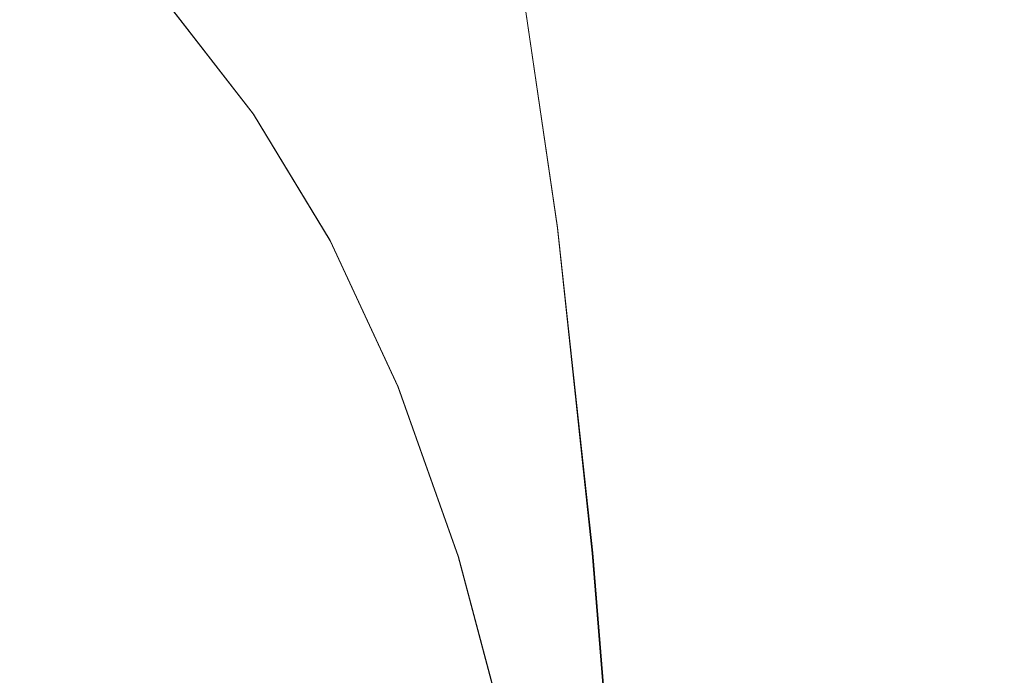
# Model space of a CAD drawing. Extents: x -74 to 73, y -223 to 101.
# Drawn here: x 28 to 37, y 71 to 77 of the extents above; entities that cross this region are included whole.
import ezdxf

# ---------------------------------------------------------------- set-up
doc = ezdxf.new("R2010")
doc.units = 0
doc.header["$LTSCALE"] = 500
doc.header["$MEASUREMENT"] = 0
doc.layers.add('DWXOUTLINES', color=7, linetype='Continuous')
doc.layers.add('KLUDI_BATERIA_WAZ', color=7, linetype='Continuous')

msp = doc.modelspace()

# ---------------------------------------------------------------- linework, layer by layer
at = {"layer": 'DWXOUTLINES', "color": 0, "lineweight": 15}
for p, q in [((32.72, 77.46, 211.77), (33.07, 75.05, 201.85)), ((29.73, 76.97, 282.49), (30.46, 76.03, 269.86)), ((31.12, 74.94, 257.67), (30.46, 76.03, 269.86)), ((33.07, 75.05, 201.85), (33.37, 72.26, 192.52)), ((31.12, 74.94, 257.67), (31.7, 73.69, 245.95)), ((31.7, 73.69, 245.95), (32.22, 72.23, 234.74)), ((33.37, 72.26, 192.52), (33.63, 69.04, 183.79)), ((32.22, 72.23, 234.74), (32.67, 70.53, 224.08))]:
    msp.add_line(p, q, dxfattribs=at)
at = {"layer": 'KLUDI_BATERIA_WAZ', "lineweight": 15}
for points, invisible_edges in [([(31.6802, 78.7427, 222.364), (32.312, 79.5334, 222.2285), (32.7191, 77.4648, 211.7665), (32.0859, 76.6839, 211.9377)], 15), ([(35.2579, 79.1118, 211.4502), (36.2427, 79.3882, 211.418), (36.5992, 76.9422, 201.3952), (35.6138, 76.6713, 201.4445)], 15), ([(30.1251, 76.6753, 233.9049), (29.6033, 78.1582, 245.2344), (29.6387, 79.1705, 245.0974), (30.1617, 77.6824, 233.7385)], 15), ([(34.3274, 78.6909, 211.5205), (35.2579, 79.1118, 211.4502), (35.6138, 76.6713, 201.4445), (34.6825, 76.2584, 201.539)], 15), ([(30.8243, 76.9252, 222.6997), (30.6217, 75.9441, 222.8914), (30.1617, 77.6824, 233.7385), (30.3629, 78.6714, 233.5824)], 15), ([(31.1807, 77.8657, 222.5225), (31.6802, 78.7427, 222.364), (32.0859, 76.6839, 211.9377), (31.585, 75.8176, 212.1352)], 15), ([(34.3274, 78.6909, 211.5205), (34.6825, 76.2584, 201.539), (33.8277, 75.7155, 201.6759), (33.4737, 78.1379, 211.6267)], 15), ([(29.7637, 76.769, 269.7501), (29.0301, 77.7162, 282.39), (28.4558, 78.5578, 282.2888), (29.1899, 77.6095, 269.6388)], 15), ([(28.7603, 78.5319, 269.5279), (29.4191, 77.4427, 257.295), (29.8479, 76.5223, 257.4214), (29.1899, 77.6095, 269.6388)], 15), ([(29.1395, 78.4198, 257.1699), (29.7275, 77.1528, 245.3781), (30.006, 76.1791, 245.5248), (29.4191, 77.4427, 257.295)], 15), ([(30.248, 75.6751, 234.0772), (29.7275, 77.1528, 245.3781), (29.6033, 78.1582, 245.2344), (30.1251, 76.6753, 233.9049)], 15), ([(33.4737, 78.1379, 211.6267), (33.8277, 75.7155, 201.6759), (33.0719, 75.0546, 201.8523), (32.7191, 77.4648, 211.7665)], 11), ([(28.8237, 77.9641, 309.0184), (29.7218, 77.1906, 295.6194), (30.6151, 76.6979, 295.7097), (29.7171, 77.4713, 309.1073)], 15), ([(31.1807, 77.8657, 222.5225), (31.585, 75.8176, 212.1352), (31.227, 74.8886, 212.3537), (30.8243, 76.9252, 222.6997)], 15), ([(29.7295, 76.9738, 282.4909), (30.5353, 76.3479, 282.5888), (29.7218, 77.1906, 295.6194), (28.9159, 77.8169, 295.5257)], 7), ([(35.6261, 77.7667, 309.4869), (34.7007, 77.3276, 309.4505), (35.5997, 76.5531, 296.0366), (36.5256, 76.9916, 296.0657)], 15), ([(30.4627, 76.0275, 269.859), (29.7295, 76.9738, 282.4909), (29.0301, 77.7162, 282.39), (29.7637, 76.769, 269.7501)], 15), ([(30.5836, 74.9451, 223.0935), (30.1251, 76.6753, 233.9049), (30.1617, 77.6824, 233.7385), (30.6217, 75.9441, 222.8914)], 15), ([(29.7637, 76.769, 269.7501), (29.1899, 77.6095, 269.6388), (29.8479, 76.5223, 257.4214), (30.421, 75.6836, 257.546)], 15), ([(37.3405, 76.1471, 283.0117), (38.1893, 76.7213, 283.0168), (37.3738, 77.5666, 296.0807), (36.5256, 76.9916, 296.0657)], 15), ([(29.4191, 77.4427, 257.295), (30.006, 76.1791, 245.5248), (30.434, 75.2619, 245.671), (29.8479, 76.5223, 257.4214)], 15), ([(30.6787, 77.1296, 309.192), (29.7171, 77.4713, 309.1073), (30.6151, 76.6979, 295.7097), (31.5768, 76.3562, 295.7941)], 15), ([(32.0859, 76.6839, 211.9377), (32.7191, 77.4648, 211.7665), (33.0719, 75.0546, 201.8523), (32.4373, 74.2876, 202.0654)], 15), ([(34.7007, 77.3276, 309.4505), (33.7197, 77.0379, 309.4016), (34.6184, 76.2638, 295.9939), (35.5997, 76.5531, 296.0366)], 15), ([(30.5353, 76.3479, 282.5888), (31.4284, 75.8555, 282.6814), (30.6151, 76.6979, 295.7097), (29.7218, 77.1906, 295.6194)], 15), ([(30.248, 75.6751, 234.0772), (30.5254, 74.7063, 234.2511), (30.006, 76.1791, 245.5248), (29.7275, 77.1528, 245.3781)], 15), ([(31.6833, 76.9416, 309.2704), (30.6787, 77.1296, 309.192), (31.5768, 76.3562, 295.7941), (32.5815, 76.1681, 295.8708)], 15), ([(32.7055, 76.9101, 309.3409), (33.6039, 76.1364, 295.938), (34.6184, 76.2638, 295.9939), (33.7197, 77.0379, 309.4016)], 15), ([(37.3405, 76.1471, 283.0117), (36.5256, 76.9916, 296.0657), (35.5997, 76.5531, 296.0366), (36.4141, 75.7093, 282.9911)], 15), ([(37.9232, 74.2146, 191.9233), (36.9057, 74.1014, 191.9341), (36.5992, 76.9422, 201.3952), (37.6163, 77.0591, 201.3942)], 15), ([(30.4627, 76.0275, 269.859), (31.2681, 75.4022, 269.963), (30.5353, 76.3479, 282.5888), (29.7295, 76.9738, 282.4909)], 7), ([(30.8243, 76.9252, 222.6997), (31.227, 74.8886, 212.3537), (31.0229, 73.9193, 212.5879), (30.6217, 75.9441, 222.8914)], 15), ([(31.6833, 76.9416, 309.2704), (32.5815, 76.1681, 295.8708), (33.6039, 76.1364, 295.938), (32.7055, 76.9101, 309.3409)], 15), ([(35.9197, 73.8379, 192.0024), (35.6138, 76.6713, 201.4445), (36.5992, 76.9422, 201.3952), (36.9057, 74.1014, 191.9341)], 15), ([(30.4627, 76.0275, 269.859), (29.7637, 76.769, 269.7501), (30.421, 75.6836, 257.546), (31.1195, 74.9437, 257.6659)], 15), ([(30.7051, 73.9526, 223.3007), (30.248, 75.6751, 234.0772), (30.1251, 76.6753, 233.9049), (30.5836, 74.9451, 223.0935)], 15), ([(32.3901, 75.5138, 282.7661), (31.5768, 76.3562, 295.7941), (30.6151, 76.6979, 295.7097), (31.4284, 75.8555, 282.6814)], 15), ([(31.585, 75.8176, 212.1352), (32.0859, 76.6839, 211.9377), (32.4373, 74.2876, 202.0654), (31.9348, 73.4367, 202.3085)], 15), ([(34.9876, 73.4358, 192.1245), (34.6825, 76.2584, 201.539), (35.6138, 76.6713, 201.4445), (35.9197, 73.8379, 192.0024)], 15), ([(30.421, 75.6836, 257.546), (29.8479, 76.5223, 257.4214), (30.434, 75.2619, 245.671), (31.0063, 74.426, 245.813)], 15), ([(36.4141, 75.7093, 282.9911), (35.5997, 76.5531, 296.0366), (34.6184, 76.2638, 295.9939), (35.4323, 75.4205, 282.9554)], 15), ([(31.2681, 75.4022, 269.963), (32.1611, 74.9102, 270.0592), (31.4284, 75.8555, 282.6814), (30.5353, 76.3479, 282.5888)], 15), ([(33.3949, 75.3256, 282.8411), (32.5815, 76.1681, 295.8708), (31.5768, 76.3562, 295.7941), (32.3901, 75.5138, 282.7661)], 15), ([(34.4175, 75.2936, 282.9048), (35.4323, 75.4205, 282.9554), (34.6184, 76.2638, 295.9939), (33.6039, 76.1364, 295.938)], 15), ([(34.9876, 73.4358, 192.1245), (34.1317, 72.9067, 192.2968), (33.8277, 75.7155, 201.6759), (34.6825, 76.2584, 201.539)], 15), ([(30.5254, 74.7063, 234.2511), (30.9522, 73.7935, 234.4222), (30.434, 75.2619, 245.671), (30.006, 76.1791, 245.5248)], 15), ([(33.3949, 75.3256, 282.8411), (34.4175, 75.2936, 282.9048), (33.6039, 76.1364, 295.938), (32.5815, 76.1681, 295.8708)], 15), ([(38.0747, 75.1993, 270.3621), (37.3405, 76.1471, 283.0117), (36.4141, 75.7093, 282.9911), (37.1477, 74.7625, 270.3515)], 15), ([(30.4627, 76.0275, 269.859), (31.1195, 74.9437, 257.6659), (31.9245, 74.3196, 257.7783), (31.2681, 75.4022, 269.963)], 14), ([(30.5836, 74.9451, 223.0935), (30.6217, 75.9441, 222.8914), (31.0229, 73.9193, 212.5879), (30.9832, 72.9321, 212.8327)], 15), ([(31.585, 75.8176, 212.1352), (31.9348, 73.4367, 202.3085), (31.5752, 72.5239, 202.5756), (31.227, 74.8886, 212.3537)], 15), ([(33.1227, 74.5687, 270.1451), (32.3901, 75.5138, 282.7661), (31.4284, 75.8555, 282.6814), (32.1611, 74.9102, 270.0592)], 15), ([(34.1317, 72.9067, 192.2968), (33.3745, 72.2623, 192.5154), (33.0719, 75.0546, 201.8523), (33.8277, 75.7155, 201.6759)], 13), ([(30.7051, 73.9526, 223.3007), (30.9812, 72.9913, 223.5078), (30.5254, 74.7063, 234.2511), (30.248, 75.6751, 234.0772)], 15), ([(31.1195, 74.9437, 257.6659), (30.421, 75.6836, 257.546), (31.0063, 74.426, 245.813), (31.7041, 73.6884, 245.9474)], 15), ([(37.1477, 74.7625, 270.3515), (36.4141, 75.7093, 282.9911), (35.4323, 75.4205, 282.9554), (36.1655, 74.4745, 270.3238)], 15), ([(34.1276, 74.3804, 270.2189), (33.3949, 75.3256, 282.8411), (32.3901, 75.5138, 282.7661), (33.1227, 74.5687, 270.1451)], 15), ([(31.2681, 75.4022, 269.963), (31.9245, 74.3196, 257.7783), (32.8172, 73.8285, 257.8801), (32.1611, 74.9102, 270.0592)], 15), ([(35.1503, 74.3481, 270.2791), (36.1655, 74.4745, 270.3238), (35.4323, 75.4205, 282.9554), (34.4175, 75.2936, 282.9048)], 15), ([(34.1276, 74.3804, 270.2189), (35.1503, 74.3481, 270.2791), (34.4175, 75.2936, 282.9048), (33.3949, 75.3256, 282.8411)], 15), ([(31.5236, 72.9616, 234.5862), (31.0063, 74.426, 245.813), (30.434, 75.2619, 245.671), (30.9522, 73.7935, 234.4222)], 15), ([(32.7384, 71.5143, 192.7767), (32.4373, 74.2876, 202.0654), (33.0719, 75.0546, 201.8523), (33.3745, 72.2623, 192.5154)], 15), ([(30.7051, 73.9526, 223.3007), (30.5836, 74.9451, 223.0935), (30.9832, 72.9321, 212.8327), (31.1032, 71.9514, 213.0819)], 15), ([(31.227, 74.8886, 212.3537), (31.5752, 72.5239, 202.5756), (31.3693, 71.5714, 202.8599), (31.0229, 73.9193, 212.5879)], 15), ([(31.1195, 74.9437, 257.6659), (31.7041, 73.6884, 245.9474), (32.5086, 73.0662, 246.0712), (31.9245, 74.3196, 257.7783)], 14), ([(33.1227, 74.5687, 270.1451), (32.1611, 74.9102, 270.0592), (32.8172, 73.8285, 257.8801), (33.7787, 73.4874, 257.9686)], 15), ([(30.9812, 72.9913, 223.5078), (31.4068, 72.0855, 223.7097), (30.9522, 73.7935, 234.4222), (30.5254, 74.7063, 234.2511)], 15), ([(37.1477, 74.7625, 270.3515), (36.1655, 74.4745, 270.3238), (36.8221, 73.3921, 258.1371), (37.8048, 73.679, 258.1556)], 15), ([(34.1276, 74.3804, 270.2189), (33.1227, 74.5687, 270.1451), (33.7787, 73.4874, 257.9686), (34.7837, 73.2991, 258.042)], 15), ([(35.1503, 74.3481, 270.2791), (35.8066, 73.2664, 258.0987), (36.8221, 73.3921, 258.1371), (36.1655, 74.4745, 270.3238)], 15), ([(32.2206, 72.2274, 234.7395), (31.7041, 73.6884, 245.9474), (31.0063, 74.426, 245.813), (31.5236, 72.9616, 234.5862)], 15), ([(34.1276, 74.3804, 270.2189), (34.7837, 73.2991, 258.042), (35.8066, 73.2664, 258.0987), (35.1503, 74.3481, 270.2791)], 15), ([(31.9245, 74.3196, 257.7783), (32.5086, 73.0662, 246.0712), (33.4009, 72.5764, 246.1811), (32.8172, 73.8285, 257.8801)], 15), ([(32.2343, 70.6842, 193.0731), (31.9348, 73.4367, 202.3085), (32.4373, 74.2876, 202.0654), (32.7384, 71.5143, 192.7767)], 15), ([(36.1795, 70.5633, 183.1648), (35.9197, 73.8379, 192.0024), (36.9057, 74.1014, 191.9341), (37.1661, 70.8171, 183.0758)], 15), ([(30.7051, 73.9526, 223.3007), (31.1032, 71.9514, 213.0819), (31.3777, 71.0013, 213.3292), (30.9812, 72.9913, 223.5078)], 15), ([(30.9832, 72.9321, 212.8327), (31.0229, 73.9193, 212.5879), (31.3693, 71.5714, 202.8599), (31.328, 70.6013, 203.1554)], 15), ([(31.9771, 71.2598, 223.9012), (31.5236, 72.9616, 234.5862), (30.9522, 73.7935, 234.4222), (31.4068, 72.0855, 223.7097)], 15), ([(33.7787, 73.4874, 257.9686), (32.8172, 73.8285, 257.8801), (33.4009, 72.5764, 246.1811), (34.3622, 72.2361, 246.2738)], 15), ([(35.2465, 70.1755, 183.3173), (34.9876, 73.4358, 192.1245), (35.9197, 73.8379, 192.0024), (36.1795, 70.5633, 183.1648)], 15), ([(32.2206, 72.2274, 234.7395), (33.0244, 71.608, 234.8784), (32.5086, 73.0662, 246.0712), (31.7041, 73.6884, 245.9474)], 7), ([(37.8048, 73.679, 258.1556), (36.8221, 73.3921, 258.1371), (37.4061, 72.1397, 246.4329), (38.3893, 72.425, 246.4409)], 15), ([(32.2343, 70.6842, 193.0731), (31.8729, 69.7936, 193.3965), (31.5752, 72.5239, 202.5756), (31.9348, 73.4367, 202.3085)], 15), ([(34.7837, 73.2991, 258.042), (33.7787, 73.4874, 257.9686), (34.3622, 72.2361, 246.2738), (35.3672, 72.048, 246.3477)], 15), ([(35.2465, 70.1755, 183.3173), (34.3895, 69.6649, 183.5285), (34.1317, 72.9067, 192.2968), (34.9876, 73.4358, 192.1245)], 15), ([(35.8066, 73.2664, 258.0987), (36.3903, 72.015, 246.4013), (37.4061, 72.1397, 246.4329), (36.8221, 73.3921, 258.1371)], 15), ([(34.7837, 73.2991, 258.042), (35.3672, 72.048, 246.3477), (36.3903, 72.015, 246.4013), (35.8066, 73.2664, 258.0987)], 15), ([(33.0244, 71.608, 234.8784), (33.9163, 71.1202, 234.9991), (33.4009, 72.5764, 246.1811), (32.5086, 73.0662, 246.0712)], 15), ([(30.9812, 72.9913, 223.5078), (31.3777, 71.0013, 213.3292), (31.802, 70.1059, 213.5685), (31.4068, 72.0855, 223.7097)], 15), ([(31.1032, 71.9514, 213.0819), (30.9832, 72.9321, 212.8327), (31.328, 70.6013, 203.1554), (31.4462, 69.6373, 203.4543)], 15), ([(32.6731, 70.531, 224.0781), (32.2206, 72.2274, 234.7395), (31.5236, 72.9616, 234.5862), (31.9771, 71.2598, 223.9012)], 15), ([(34.3895, 69.6649, 183.5285), (33.6309, 69.0428, 183.794), (33.3745, 72.2623, 192.5154), (34.1317, 72.9067, 192.2968)], 13), ([(31.8729, 69.7936, 193.3965), (31.6652, 68.8642, 193.7395), (31.3693, 71.5714, 202.8599), (31.5752, 72.5239, 202.5756)], 15), ([(34.8773, 70.7812, 235.0982), (34.3622, 72.2361, 246.2738), (33.4009, 72.5764, 246.1811), (33.9163, 71.1202, 234.9991)], 15), ([(32.9933, 68.3204, 184.1091), (32.7384, 71.5143, 192.7767), (33.3745, 72.2623, 192.5154), (33.6309, 69.0428, 183.794)], 15), ([(32.6731, 70.531, 224.0781), (33.4762, 69.9159, 224.236), (33.0244, 71.608, 234.8784), (32.2206, 72.2274, 234.7395)], 7), ([(35.8822, 70.5935, 235.1739), (35.3672, 72.048, 246.3477), (34.3622, 72.2361, 246.2738), (34.8773, 70.7812, 235.0982)], 15), ([(31.9771, 71.2598, 223.9012), (31.4068, 72.0855, 223.7097), (31.802, 70.1059, 213.5685), (32.371, 69.2896, 213.7934)], 15), ([(36.9054, 70.5601, 235.2246), (37.9216, 70.6836, 235.2489), (37.4061, 72.1397, 246.4329), (36.3903, 72.015, 246.4013)], 15), ([(35.8822, 70.5935, 235.1739), (36.9054, 70.5601, 235.2246), (36.3903, 72.015, 246.4013), (35.3672, 72.048, 246.3477)], 15), ([(31.1032, 71.9514, 213.0819), (31.4462, 69.6373, 203.4543), (31.7192, 68.7033, 203.7494), (31.3777, 71.0013, 213.3292)], 15), ([(31.622, 67.9174, 194.094), (31.328, 70.6013, 203.1554), (31.3693, 71.5714, 202.8599), (31.6652, 68.8642, 193.7395)], 15), ([(33.4762, 69.9159, 224.236), (34.3675, 69.4314, 224.371), (33.9163, 71.1202, 234.9991), (33.0244, 71.608, 234.8784)], 15), ([(32.4874, 67.5186, 184.4647), (32.2343, 70.6842, 193.0731), (32.7384, 71.5143, 192.7767), (32.9933, 68.3204, 184.1091)], 15), ([(32.6731, 70.531, 224.0781), (31.9771, 71.2598, 223.9012), (32.371, 69.2896, 213.7934), (33.066, 68.569, 213.9991)], 15)]:
    msp.add_3dface(points, dxfattribs=dict(at, invisible_edges=invisible_edges))

doc.saveas('drawing.dxf')
